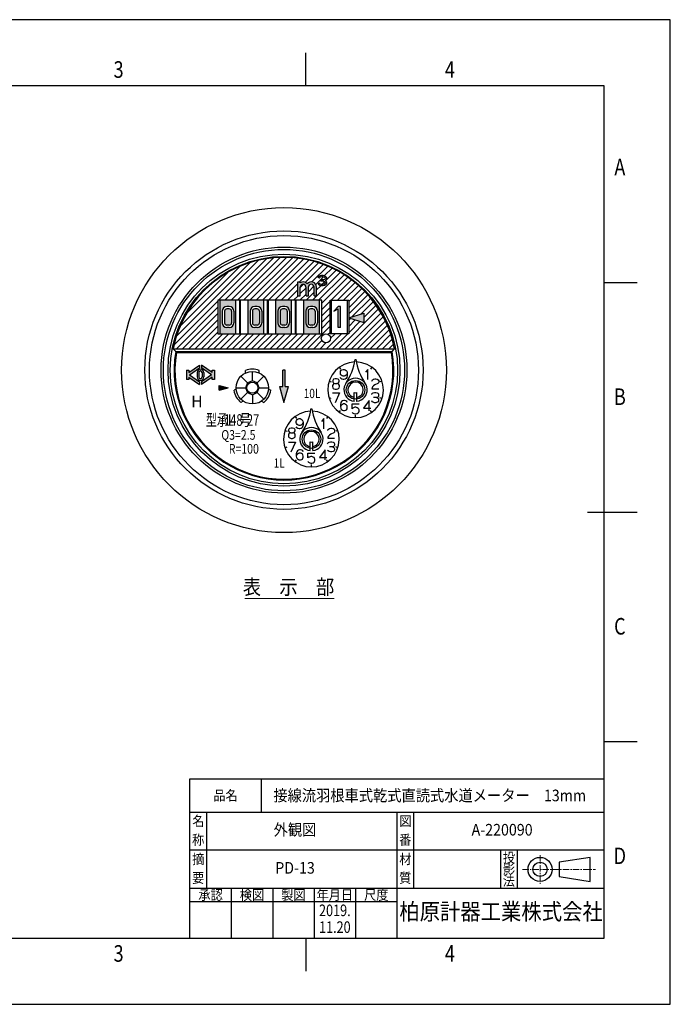
# Model space of a CAD drawing. Units: millimetres. Extents: x 5 to 425, y 0 to 297.
# Drawn here: x 229 to 425, y 0 to 297 of the extents above; entities that cross this region are included whole.
import ezdxf
from ezdxf.enums import TextEntityAlignment as Align

# ---------------------------------------------------------------- set-up
doc = ezdxf.new("R2010")
doc.units = ezdxf.units.MM
doc.header["$LTSCALE"] = 0.3
doc.linetypes.add('CENTER', pattern=[50.8, 31.75, -6.35, 6.35, -6.35])
doc.layers.add('実線', color=7, linetype='Continuous')
doc.layers.add('文字', color=2, linetype='Continuous', lineweight=15)
doc.layers.add('細線', color=6, linetype='Continuous', lineweight=9)
doc.layers.add('補助線', color=8, linetype='Continuous', plot=False)
doc.styles.add('BIGFONT', font='txt.shx', dxfattribs={"bigfont": 'bigfont'})
doc.styles.get("Standard").update_dxf_attribs({"font": 'romans.shx', "width": 0.8, "height": 2.5, "bigfont": 'bigfont.shx'})

msp = doc.modelspace()

# ---------------------------------------------------------------- hatches: boundary and pattern name
at = {"layer": '細線'}
h = msp.add_hatch(dxfattribs=at)
h.set_pattern_fill('ANSI31', color=256, scale=0.42, style=0)
h.set_pattern_definition([(45, (-134.1095, -118.0091), (-0.942927, 0.942927), [])])
edge = h.paths.add_edge_path(flags=16)
edge.add_arc((321.07, 200.89), 1.4, 0, 360)
edge = h.paths.add_edge_path()
edge.add_line((275, 197.74), (341.8, 197.74))
edge.add_arc((308.4, 191.3), 34.01, 10.9147, 169.0853)
h.paths.add_polyline_path([(322.33, 202.29), (322.33, 212.37), (327.93, 212.37), (327.93, 202.29)], flags=16)
h.paths.add_polyline_path([(288.45, 202.29), (319.81, 202.29), (319.81, 212.37), (288.45, 212.37)], flags=16)
h.paths.add_polyline_path([(327.93, 207.05), (332.55, 205.65), (332.55, 208.45)], flags=16)
edge = h.paths.add_edge_path(flags=16)
edge.add_line((317.5, 213.7), (318.2, 213.7))
edge.add_line((318.2, 213.7), (318.2, 216.33))
edge.add_arc((316.62, 216.33), 1.57, 0, 141.0576)
edge.add_arc((314.17, 216.33), 1.57, 38.9424, 123.749)
edge.add_line((313.3, 217.64), (313.3, 217.9))
edge.add_line((313.3, 217.9), (312.6, 217.9))
edge.add_line((312.6, 217.9), (312.6, 213.7))
edge.add_line((312.6, 213.7), (313.3, 213.7))
edge.add_line((313.3, 213.7), (313.3, 216.33))
edge.add_arc((314.17, 216.33), 0.875, 0, 180, ccw=False)
edge.add_line((315.05, 216.33), (315.05, 213.7))
edge.add_line((315.05, 213.7), (315.75, 213.7))
edge.add_line((315.75, 213.7), (315.75, 216.33))
edge.add_arc((316.62, 216.33), 0.875, 0, 180, ccw=False)
edge.add_line((317.5, 216.33), (317.5, 213.7))
h.paths.add_polyline_path([(319.11, 219.04), (318.73, 219.22), (318.83, 219.44), (319.05, 219.67), (319.28, 219.79), (319.71, 219.93), (320.22, 219.93), (320.65, 219.79), (320.88, 219.67), (321.1, 219.44), (321.23, 219.18), (321.23, 218.81), (321.11, 218.52), (320.91, 218.3), (321.1, 218.1), (321.23, 217.84), (321.23, 217.43), (321.1, 217.17), (320.88, 216.94), (320.65, 216.82), (320.21, 216.71), (319.72, 216.71), (319.27, 216.82), (318.96, 217.04), (318.76, 217.24), (319.07, 217.53), (319.23, 217.36), (319.45, 217.21), (319.77, 217.13), (320.16, 217.13), (320.5, 217.21), (320.62, 217.28), (320.75, 217.41), (320.81, 217.53), (320.81, 217.74), (320.75, 217.86), (320.62, 217.99), (320.34, 218.14), (319.48, 218.14), (319.48, 218.56), (320.37, 218.56), (320.64, 218.63), (320.75, 218.75), (320.81, 218.89), (320.81, 219.08), (320.75, 219.2), (320.62, 219.33), (320.49, 219.4), (320.16, 219.51), (319.78, 219.51), (319.44, 219.4), (319.31, 219.33), (319.18, 219.2)], flags=16)
h = msp.add_hatch(color=256, dxfattribs=at)
h.paths.add_polyline_path([(317.5, 216.33), (317.5, 213.7), (318.2, 213.7), (318.2, 216.33, 0.707107), (315.4, 217.32, 0.387907), (313.3, 217.64), (313.3, 217.9), (312.6, 217.9), (312.6, 213.7), (313.3, 213.7), (313.3, 216.33, -1), (315.05, 216.33), (315.05, 213.7), (315.75, 213.7), (315.75, 216.33, -1)])
h.paths.add_polyline_path([(320.22, 219.93), (319.71, 219.93), (319.28, 219.79), (319.05, 219.67), (318.83, 219.44), (318.73, 219.22), (319.11, 219.04), (319.18, 219.2), (319.31, 219.33), (319.44, 219.4), (319.78, 219.51), (320.16, 219.51), (320.49, 219.4), (320.62, 219.33), (320.75, 219.2), (320.81, 219.08), (320.81, 218.89), (320.75, 218.75), (320.64, 218.63), (320.37, 218.56), (319.48, 218.56), (319.48, 218.14), (320.34, 218.14), (320.62, 217.99), (320.75, 217.86), (320.81, 217.74), (320.81, 217.53), (320.75, 217.41), (320.62, 217.28), (320.5, 217.21), (320.16, 217.13), (319.77, 217.13), (319.45, 217.21), (319.23, 217.36), (319.07, 217.53), (318.76, 217.24), (318.96, 217.04), (319.27, 216.82), (319.72, 216.71), (320.21, 216.71), (320.65, 216.82), (320.88, 216.94), (321.1, 217.17), (321.23, 217.43), (321.23, 217.84), (321.1, 218.1), (320.91, 218.3), (321.11, 218.52), (321.23, 218.81), (321.23, 219.18), (321.1, 219.44), (320.88, 219.67), (320.65, 219.79)])
h = msp.add_hatch(color=256, dxfattribs=at)
h.paths.add_polyline_path([(293.91, 212.37), (289.15, 212.37), (289.15, 202.29), (293.91, 202.29)])
h.paths.add_polyline_path([(293.28, 209.08), (293.28, 205.58, -0.414214), (291.88, 204.18), (291.18, 204.18, -0.414214), (289.78, 205.58), (289.78, 209.08, -0.414214), (291.18, 210.48), (291.88, 210.48, -0.414214)], flags=16)
h.paths.add_polyline_path([(291.88, 209.78, -0.414214), (292.58, 209.08), (292.58, 205.58, -0.414214), (291.88, 204.88), (291.18, 204.88, -0.414214), (290.48, 205.58), (290.48, 209.08, -0.414214), (291.18, 209.78)], flags=0)
h = msp.add_hatch(color=256, dxfattribs=at)
h.paths.add_polyline_path([(302.31, 212.37), (297.55, 212.37), (297.55, 202.29), (302.31, 202.29)])
h.paths.add_polyline_path([(301.68, 209.08), (301.68, 205.58, -0.414214), (300.28, 204.18), (299.58, 204.18, -0.414214), (298.18, 205.58), (298.18, 209.08, -0.414214), (299.58, 210.48), (300.28, 210.48, -0.414214)], flags=16)
h.paths.add_polyline_path([(300.98, 209.08), (300.98, 205.58, -0.414214), (300.28, 204.88), (299.58, 204.88, -0.414214), (298.88, 205.58), (298.88, 209.08, -0.414214), (299.58, 209.78), (300.28, 209.78, -0.414214)], flags=0)
h = msp.add_hatch(color=256, dxfattribs=at)
h.paths.add_polyline_path([(308.4, 212.37), (305.95, 212.37), (305.95, 202.29), (308.4, 202.29), (308.4, 204.18), (307.98, 204.18, -0.414214), (306.58, 205.58), (306.58, 209.08, -0.414214), (307.98, 210.48), (308.4, 210.48)])
h.paths.add_polyline_path([(310.71, 212.37), (308.4, 212.37), (308.4, 210.48), (308.68, 210.48, -0.414214), (310.08, 209.08), (310.08, 205.58, -0.414214), (308.68, 204.18), (308.4, 204.18), (308.4, 202.29), (310.71, 202.29)])
h.paths.add_polyline_path([(308.4, 209.78), (307.98, 209.78, 0.414214), (307.28, 209.08), (307.28, 205.58, 0.414214), (307.98, 204.88), (308.4, 204.88)], flags=17)
h.paths.add_polyline_path([(309.38, 209.08, 0.414214), (308.68, 209.78), (308.4, 209.78), (308.4, 204.88), (308.68, 204.88, 0.414214), (309.38, 205.58)], flags=17)
h = msp.add_hatch(color=256, dxfattribs=at)
h.paths.add_polyline_path([(319.11, 212.37), (314.35, 212.37), (314.35, 202.29), (319.11, 202.29)])
h.paths.add_polyline_path([(316.38, 210.48), (317.08, 210.48, -0.414214), (318.48, 209.08), (318.48, 205.58, -0.414214), (317.08, 204.18), (316.38, 204.18, -0.414214), (314.98, 205.58), (314.98, 209.08, -0.414214)], flags=16)
h.paths.add_polyline_path([(316.38, 209.78), (317.08, 209.78, -0.414214), (317.78, 209.08), (317.78, 205.58, -0.414214), (317.08, 204.88), (316.38, 204.88, -0.414214), (315.68, 205.58), (315.68, 209.08, -0.414214)], flags=0)
for color, points in [(256, [(324.78, 204.18), (325.48, 204.18), (325.48, 210.48), (324.78, 210.48), (323.4, 209.12), (324.78, 209.78)]), (256, [(332.55, 208.45), (327.93, 207.05), (332.55, 205.65)]), (7, [(308.05, 186.4), (307, 186.4), (308.4, 181.5), (309.8, 186.4), (308.75, 186.4), (308.75, 191.3), (308.05, 191.3)]), (7, [(288.8, 186.68), (288.8, 185.28), (291.6, 185.98)])]:
    msp.add_hatch(color=color, dxfattribs=at).paths.add_polyline_path(points)
h = msp.add_hatch(color=7, dxfattribs=at)
h.paths.add_polyline_path([(282.86, 192.02), (282.86, 192.84), (279.67, 190.6), (279.67, 191.33), (279, 191.33), (279, 188.47), (279.67, 188.47), (279.67, 189.2), (282.86, 186.96), (282.86, 187.78), (279.84, 189.9)])
h.paths.add_polyline_path([(283.53, 192.84), (283.53, 192.02), (286.56, 189.9), (283.53, 187.78), (283.53, 186.96), (286.73, 189.2), (286.73, 188.47), (287.4, 188.47), (287.4, 191.33), (286.73, 191.33), (286.73, 190.6)])
h.paths.add_polyline_path([(284.21, 190.57, 1), (282.19, 190.57), (282.19, 189.23, 1), (284.21, 189.23)])
h.paths.add_polyline_path([(283.7, 189.23, -1), (282.69, 189.23), (282.69, 190.57, -1), (283.7, 190.57)], flags=16)

# ---------------------------------------------------------------- linework, layer by layer
for p, q in [((315, 277), (315, 287)), ((405, 277), (25, 277)), ((405, 20), (405, 277)), ((405, 217.75), (415, 217.75)), ((400, 148.5), (415, 148.5)), ((405, 79.25), (415, 79.25)), ((280, 20), (280, 68)), ((280, 68), (405, 68)), ((301.5, 68), (301.5, 58)), ((280, 58), (405, 58)), ((285, 58), (285, 46.5)), ((342.5, 58), (342.5, 20)), ((347.5, 58), (347.5, 46.5)), ((405, 46.5), (280, 46.5)), ((285, 46.5), (285, 35)), ((347.5, 46.5), (347.5, 35)), ((373.75, 46.5), (373.75, 35)), ((378.75, 46.5), (378.75, 35)), ((400.83, 44.32), (391.44, 42.86)), ((391.44, 42.86), (391.44, 38.54)), ((400.83, 37.09), (400.83, 44.32)), ((391.44, 38.54), (400.83, 37.09)), ((280, 35), (405, 35)), ((292.5, 35), (292.5, 20)), ((305, 35), (305, 20)), ((317.5, 35), (317.5, 20)), ((330, 35), (330, 20)), ((280, 31), (342.5, 31)), ((25, 20), (405, 20)), ((315, 20), (315, 10))]:
    msp.add_line(p, q)
at = {"linetype": 'CENTER', "lineweight": 15, "ltscale": 0.2}
for p, q in [((385.68, 45.02), (385.68, 36.39)), ((380.37, 40.71), (402.37, 40.71))]:
    msp.add_line(p, q, dxfattribs=at)
for radius in [3.62, 2.15]:
    msp.add_circle((385.68, 40.71), radius)
at = {"layer": '実線'}
for p, q in [((319.05, 219.67), (319.28, 219.79)), ((319.28, 219.79), (319.71, 219.93)), ((319.71, 219.93), (320.22, 219.93)), ((320.22, 219.93), (320.65, 219.79)), ((320.65, 219.79), (320.88, 219.67)), ((312.6, 213.7), (312.6, 217.9)), ((312.6, 217.9), (313.3, 217.9)), ((313.3, 217.64), (313.3, 217.9)), ((318.73, 219.22), (318.83, 219.44)), ((319.11, 219.04), (318.73, 219.22)), ((319.07, 217.53), (318.76, 217.24)), ((318.96, 217.04), (318.76, 217.24)), ((318.83, 219.44), (319.05, 219.67)), ((319.27, 216.82), (318.96, 217.04)), ((319.23, 217.36), (319.07, 217.53)), ((319.11, 219.04), (319.18, 219.2)), ((319.18, 219.2), (319.31, 219.33)), ((319.45, 217.21), (319.23, 217.36)), ((319.72, 216.71), (319.27, 216.82)), ((319.31, 219.33), (319.44, 219.4)), ((319.44, 219.4), (319.78, 219.51)), ((319.77, 217.13), (319.45, 217.21)), ((320.37, 218.56), (319.48, 218.56)), ((319.48, 218.14), (319.48, 218.56)), ((320.34, 218.14), (319.48, 218.14)), ((320.16, 217.13), (319.77, 217.13)), ((319.78, 219.51), (320.16, 219.51)), ((320.16, 219.51), (320.49, 219.4)), ((320.5, 217.21), (320.16, 217.13)), ((320.65, 216.82), (320.21, 216.71)), ((320.34, 218.14), (320.62, 217.99)), ((320.64, 218.63), (320.37, 218.56)), ((320.49, 219.4), (320.62, 219.33)), ((320.62, 217.28), (320.5, 217.21)), ((320.62, 219.33), (320.75, 219.2)), ((320.62, 217.99), (320.75, 217.86)), ((320.75, 217.41), (320.62, 217.28)), ((320.75, 218.75), (320.64, 218.63)), ((320.88, 216.94), (320.65, 216.82)), ((320.75, 219.2), (320.81, 219.08)), ((320.81, 218.89), (320.75, 218.75)), ((320.75, 217.86), (320.81, 217.74)), ((320.81, 217.53), (320.75, 217.41)), ((320.81, 219.08), (320.81, 218.89)), ((320.81, 217.74), (320.81, 217.53)), ((320.88, 219.67), (321.1, 219.44)), ((321.1, 217.17), (320.88, 216.94)), ((321.11, 218.52), (320.91, 218.3)), ((320.91, 218.3), (321.1, 218.1)), ((321.1, 219.44), (321.23, 219.18)), ((321.1, 218.1), (321.23, 217.84)), ((321.23, 217.43), (321.1, 217.17)), ((321.23, 218.81), (321.11, 218.52)), ((321.23, 219.18), (321.23, 218.81)), ((321.23, 217.84), (321.23, 217.43)), ((313.3, 213.7), (313.3, 216.33)), ((315.05, 213.7), (315.05, 216.33)), ((315.75, 213.7), (315.75, 216.33)), ((317.5, 213.7), (317.5, 216.33)), ((318.2, 213.7), (318.2, 216.33)), ((320.21, 216.71), (319.72, 216.71)), ((319.81, 212.37), (288.45, 212.37)), ((288.45, 212.37), (288.45, 202.29)), ((289.15, 202.29), (289.15, 212.37)), ((293.91, 202.29), (293.91, 212.37)), ((295.03, 202.29), (295.03, 212.37)), ((295.31, 202.29), (295.31, 212.37)), ((297.55, 202.29), (297.55, 212.37)), ((302.31, 202.29), (302.31, 212.37)), ((303.43, 202.29), (303.43, 212.37)), ((303.71, 202.29), (303.71, 212.37)), ((305.95, 202.29), (305.95, 212.37)), ((310.71, 202.29), (310.71, 212.37)), ((311.83, 202.29), (311.83, 212.37)), ((312.11, 202.29), (312.11, 212.37)), ((312.6, 213.7), (313.3, 213.7)), ((314.35, 202.29), (314.35, 212.37)), ((315.05, 213.7), (315.75, 213.7)), ((317.5, 213.7), (318.2, 213.7)), ((319.11, 202.29), (319.11, 212.37)), ((319.81, 202.29), (319.81, 212.37)), ((322.33, 212.37), (327.93, 212.37)), ((322.33, 202.29), (322.33, 212.37)), ((322.75, 202.29), (322.75, 212.37)), ((327.51, 212.37), (327.51, 202.29)), ((327.93, 212.37), (327.93, 202.29)), ((289.78, 209.08), (289.78, 205.58)), ((290.48, 209.08), (290.48, 205.58)), ((291.88, 210.48), (291.18, 210.48)), ((291.88, 209.78), (291.18, 209.78)), ((292.58, 209.08), (292.58, 205.58)), ((293.28, 209.08), (293.28, 205.58)), ((298.18, 209.08), (298.18, 205.58)), ((298.88, 209.08), (298.88, 205.58)), ((300.28, 210.48), (299.58, 210.48)), ((300.28, 209.78), (299.58, 209.78)), ((300.98, 209.08), (300.98, 205.58)), ((301.68, 209.08), (301.68, 205.58)), ((306.58, 209.08), (306.58, 205.58)), ((307.28, 209.08), (307.28, 205.58)), ((308.68, 210.48), (307.98, 210.48)), ((308.68, 209.78), (307.98, 209.78)), ((309.38, 209.08), (309.38, 205.58)), ((310.08, 209.08), (310.08, 205.58)), ((314.98, 209.08), (314.98, 205.58)), ((315.68, 209.08), (315.68, 205.58)), ((317.08, 210.48), (316.38, 210.48)), ((317.08, 209.78), (316.38, 209.78)), ((317.78, 209.08), (317.78, 205.58)), ((318.48, 209.08), (318.48, 205.58)), ((324.78, 210.48), (323.4, 209.12)), ((323.4, 209.12), (324.78, 209.78)), ((325.48, 210.48), (324.78, 210.48)), ((324.78, 204.18), (324.78, 209.78)), ((325.48, 204.18), (325.48, 210.48)), ((327.93, 207.05), (332.55, 208.45)), ((332.55, 208.45), (332.55, 205.65)), ((327.93, 207.05), (332.55, 205.65)), ((288.45, 202.29), (319.81, 202.29)), ((291.88, 204.88), (291.18, 204.88)), ((291.88, 204.18), (291.18, 204.18)), ((300.28, 204.88), (299.58, 204.88)), ((300.28, 204.18), (299.58, 204.18)), ((308.68, 204.88), (307.98, 204.88)), ((308.68, 204.18), (307.98, 204.18)), ((317.08, 204.88), (316.38, 204.88)), ((317.08, 204.18), (316.38, 204.18)), ((327.93, 202.29), (322.33, 202.29)), ((325.48, 204.18), (324.78, 204.18)), ((275.72, 196.87), (275, 197.74)), ((275, 197.74), (341.8, 197.74)), ((275.72, 196.87), (341.07, 196.87)), ((275.93, 196.62), (275.72, 196.87)), ((275.93, 196.62), (340.87, 196.62)), ((340.87, 196.62), (341.07, 196.87)), ((341.07, 196.87), (341.8, 197.74)), ((329.86, 194.46), (330.14, 194.46)), ((279, 191.33), (279.67, 191.33)), ((279, 191.33), (279, 188.47)), ((279.67, 190.6), (282.86, 192.84)), ((279.67, 191.33), (279.67, 190.6)), ((279.84, 189.9), (282.86, 192.02)), ((282.19, 190.57), (282.19, 189.23)), ((282.69, 190.57), (282.69, 189.23)), ((282.86, 192.84), (282.86, 192.02)), ((283.53, 192.84), (283.53, 192.02)), ((286.73, 190.6), (283.53, 192.84)), ((286.56, 189.9), (283.53, 192.02)), ((283.7, 190.57), (283.7, 189.23)), ((284.21, 190.57), (284.21, 189.23)), ((286.73, 190.6), (286.73, 191.33)), ((286.73, 191.33), (287.4, 191.33)), ((287.4, 191.33), (287.4, 188.47)), ((296.76, 190.41), (296.76, 191.17)), ((298.86, 188.08), (298.86, 190.88)), ((300.96, 190.41), (300.96, 191.17)), ((308.05, 186.4), (308.05, 191.3)), ((308.75, 191.3), (308.05, 191.3)), ((308.75, 186.4), (308.75, 191.3)), ((325.06, 192.15), (325.47, 191.59)), ((325.41, 190.66), (325.5, 190.97)), ((325.41, 190.32), (325.41, 190.66)), ((325.5, 190.01), (325.41, 190.32)), ((325.5, 190.97), (325.68, 191.28)), ((325.68, 191.28), (325.86, 191.38)), ((325.86, 191.38), (326.24, 191.52)), ((326.24, 191.52), (326.6, 191.52)), ((326.6, 191.52), (326.89, 191.38)), ((326.89, 191.38), (327.16, 191.18)), ((327.16, 191.18), (327.34, 190.97)), ((327.34, 190.97), (327.42, 190.77)), ((327.51, 190.32), (327.34, 190.01)), ((327.42, 190.77), (327.51, 190.32)), ((327.51, 190.32), (327.51, 189.71)), ((333.69, 191.53), (332.98, 190.68)), ((333.69, 188.45), (333.69, 191.53)), ((334.93, 192.15), (334.52, 191.59)), ((279.67, 188.47), (279, 188.47)), ((279.67, 189.2), (279.67, 188.47)), ((279.67, 189.2), (282.86, 186.96)), ((279.84, 189.9), (282.86, 187.78)), ((282.86, 187.78), (282.86, 186.96)), ((286.56, 189.9), (283.53, 187.78)), ((286.73, 189.2), (283.53, 186.96)), ((283.53, 187.78), (283.53, 186.96)), ((286.73, 188.47), (286.73, 189.2)), ((287.4, 188.47), (286.73, 188.47)), ((297.38, 187.47), (295.4, 189.45)), ((297.38, 187.47), (296.76, 185.98)), ((298.86, 188.08), (297.38, 187.47)), ((300.35, 187.47), (298.86, 188.08)), ((300.35, 187.47), (302.33, 189.45)), ((300.96, 185.98), (300.35, 187.47)), ((322.01, 187.95), (322.67, 187.74)), ((323.2, 188.32), (323.11, 188.12)), ((323.11, 188.12), (323.11, 187.81)), ((323.11, 187.81), (323.2, 187.61)), ((323.38, 188.53), (323.2, 188.32)), ((323.2, 187.61), (323.38, 187.37)), ((323.47, 187.16), (323.2, 186.96)), ((323.85, 188.67), (323.38, 188.53)), ((323.38, 187.37), (323.76, 187.26)), ((323.76, 187.26), (323.47, 187.16)), ((323.76, 187.26), (324.38, 187.26)), ((324.3, 188.67), (323.85, 188.67)), ((324.77, 188.53), (324.3, 188.67)), ((324.38, 187.26), (324.77, 187.37)), ((324.68, 187.16), (324.38, 187.26)), ((324.95, 186.96), (324.68, 187.16)), ((324.95, 188.32), (324.77, 188.53)), ((324.77, 187.37), (325.04, 187.81)), ((325.04, 188.12), (324.95, 188.32)), ((325.04, 187.81), (325.04, 188.12)), ((325.59, 188.75), (325.41, 189.06)), ((325.68, 189.81), (325.5, 190.01)), ((325.86, 188.54), (325.59, 188.75)), ((325.98, 189.6), (325.68, 189.81)), ((326.24, 188.44), (325.86, 188.54)), ((326.24, 189.5), (325.98, 189.6)), ((326.6, 189.5), (326.24, 189.5)), ((326.51, 188.44), (326.24, 188.44)), ((326.89, 188.54), (326.51, 188.44)), ((326.89, 189.6), (326.6, 189.5)), ((327.16, 189.81), (326.89, 189.6)), ((327.16, 188.75), (326.89, 188.54)), ((327.34, 190.01), (327.16, 189.81)), ((327.34, 189.06), (327.16, 188.75)), ((327.51, 189.71), (327.34, 189.06)), ((334.89, 187.94), (334.98, 188.15)), ((334.98, 188.15), (335.16, 188.35)), ((335.16, 188.35), (335.46, 188.56)), ((335.46, 188.56), (335.81, 188.69)), ((335.81, 188.69), (336.17, 188.69)), ((336.73, 187.29), (335.81, 186.88)), ((336.17, 188.69), (336.55, 188.56)), ((336.55, 188.56), (336.82, 188.35)), ((336.9, 187.5), (336.73, 187.29)), ((336.82, 188.35), (336.99, 188.04)), ((336.99, 187.74), (336.9, 187.5)), ((336.99, 188.04), (336.99, 187.74)), ((337.98, 187.95), (337.32, 187.74)), ((288.8, 185.28), (288.8, 186.68)), ((288.8, 186.68), (291.6, 185.98)), ((288.8, 185.28), (291.6, 185.98)), ((293.98, 185.59), (293.32, 185.2)), ((293.96, 185.98), (296.76, 185.98)), ((297.38, 184.5), (295.4, 182.52)), ((296.76, 185.98), (297.38, 184.5)), ((297.38, 184.5), (298.86, 183.88)), ((298.86, 183.88), (300.35, 184.5)), ((300.35, 184.5), (300.96, 185.98)), ((300.35, 184.5), (302.33, 182.52)), ((300.96, 185.98), (303.76, 185.98)), ((303.75, 185.59), (304.41, 185.2)), ((307, 186.4), (308.05, 186.4)), ((307, 186.4), (308.4, 181.5)), ((308.4, 181.5), (309.8, 186.4)), ((308.75, 186.4), (309.8, 186.4)), ((323.2, 186.96), (323.02, 186.65)), ((323.02, 186.65), (323.02, 186.31)), ((323.02, 186.31), (323.11, 186)), ((323.04, 184.48), (325.14, 184.48)), ((323.11, 186), (323.29, 185.79)), ((323.29, 185.79), (323.47, 185.69)), ((323.47, 185.69), (323.85, 185.59)), ((325.14, 184.48), (323.81, 181.4)), ((323.85, 185.59), (324.3, 185.59)), ((324.3, 185.59), (324.68, 185.69)), ((324.68, 185.69), (324.86, 185.79)), ((324.86, 185.79), (325.04, 186)), ((325.12, 186.65), (324.95, 186.96)), ((325.04, 186), (325.12, 186.31)), ((325.12, 186.31), (325.12, 186.65)), ((329.58, 181.88), (329.58, 184.55)), ((330.42, 181.88), (330.42, 184.55)), ((334.98, 185.92), (334.89, 185.61)), ((334.89, 185.61), (336.99, 185.61)), ((334.96, 184.11), (335.14, 184.31)), ((335.16, 186.23), (334.98, 185.92)), ((335.14, 184.31), (335.32, 184.42)), ((335.46, 186.57), (335.16, 186.23)), ((335.32, 184.42), (335.7, 184.55)), ((335.81, 186.88), (335.46, 186.57)), ((335.7, 184.55), (336.15, 184.55)), ((336.15, 184.55), (336.53, 184.42)), ((336.53, 184.42), (336.71, 184.31)), ((336.71, 184.31), (336.89, 184.11)), ((296.08, 181.95), (295.42, 181.57)), ((298.86, 183.88), (298.86, 181.08)), ((301.65, 181.95), (302.31, 181.57)), ((322.01, 182.76), (322.67, 182.98)), ((325.6, 181.52), (325.42, 180.87)), ((325.78, 181.83), (325.6, 181.52)), ((326.07, 182.03), (325.78, 181.83)), ((326.43, 182.17), (326.07, 182.03)), ((326.69, 182.17), (326.43, 182.17)), ((327.08, 182.03), (326.69, 182.17)), ((327.34, 181.83), (327.08, 182.03)), ((327.52, 181.52), (327.34, 181.83)), ((334.15, 182.14), (332.4, 179.78)), ((334.15, 179.06), (334.15, 182.14)), ((334.87, 183.9), (334.96, 184.11)), ((335.05, 181.78), (334.87, 181.99)), ((335.32, 181.58), (335.05, 181.78)), ((335.7, 181.47), (335.32, 181.58)), ((336.35, 183.05), (335.44, 183.05)), ((336.15, 181.47), (335.7, 181.47)), ((336.53, 181.58), (336.15, 181.47)), ((336.71, 183.15), (336.35, 183.05)), ((336.35, 183.05), (336.71, 182.84)), ((336.71, 181.68), (336.53, 181.58)), ((336.89, 183.36), (336.71, 183.15)), ((336.71, 182.84), (336.89, 182.64)), ((336.89, 181.88), (336.71, 181.68)), ((336.89, 184.11), (336.97, 183.9)), ((336.97, 183.6), (336.89, 183.36)), ((336.89, 182.64), (336.97, 182.43)), ((336.97, 182.09), (336.89, 181.88)), ((336.97, 183.9), (336.97, 183.6)), ((336.97, 182.43), (336.97, 182.09)), ((337.98, 182.76), (337.32, 182.98)), ((316.55, 179.59), (316.83, 179.59)), ((325.06, 178.56), (325.47, 179.13)), ((325.42, 180.87), (325.42, 180.25)), ((325.6, 180.56), (325.42, 180.25)), ((325.42, 180.25), (325.51, 179.81)), ((325.51, 179.81), (325.6, 179.6)), ((325.78, 180.77), (325.6, 180.56)), ((325.6, 179.6), (325.78, 179.4)), ((326.07, 180.97), (325.78, 180.77)), ((325.78, 179.4), (326.07, 179.19)), ((326.34, 181.11), (326.07, 180.97)), ((326.07, 179.19), (326.34, 179.09)), ((326.69, 181.11), (326.34, 181.11)), ((326.34, 179.09), (326.69, 179.09)), ((326.99, 180.97), (326.69, 181.11)), ((326.69, 179.09), (327.08, 179.19)), ((327.26, 180.77), (326.99, 180.97)), ((327.08, 179.19), (327.26, 179.29)), ((327.43, 180.56), (327.26, 180.77)), ((327.26, 179.29), (327.43, 179.6)), ((327.52, 180.25), (327.43, 180.56)), ((327.43, 179.6), (327.52, 179.91)), ((327.52, 179.91), (327.52, 180.25)), ((328.95, 179.65), (328.95, 181.16)), ((328.95, 181.16), (331.05, 181.16)), ((329.21, 179.86), (328.95, 179.65)), ((328.95, 178.59), (329.12, 178.38)), ((329.12, 178.38), (329.51, 178.18)), ((329.39, 179.96), (329.21, 179.86)), ((329.77, 180.1), (329.39, 179.96)), ((330.13, 180.1), (329.77, 180.1)), ((330.51, 179.96), (330.13, 180.1)), ((330.78, 179.75), (330.51, 179.96)), ((330.51, 178.18), (330.78, 178.38)), ((330.96, 179.55), (330.78, 179.75)), ((330.78, 178.38), (330.96, 178.59)), ((331.05, 179.34), (330.96, 179.55)), ((330.96, 178.59), (331.05, 178.9)), ((331.05, 178.9), (331.05, 179.34)), ((332.4, 179.78), (334.59, 179.78)), ((334.93, 178.56), (334.52, 179.13)), ((311.75, 177.29), (312.16, 176.72)), ((312.11, 175.8), (312.2, 176.11)), ((312.11, 175.46), (312.11, 175.8)), ((312.2, 175.15), (312.11, 175.46)), ((312.2, 176.11), (312.37, 176.42)), ((312.37, 176.42), (312.55, 176.52)), ((312.55, 176.52), (312.94, 176.66)), ((312.94, 176.66), (313.29, 176.66)), ((313.29, 176.66), (313.59, 176.52)), ((313.59, 176.52), (313.85, 176.31)), ((313.85, 176.31), (314.03, 176.11)), ((314.03, 176.11), (314.12, 175.9)), ((314.21, 175.46), (314.03, 175.15)), ((314.12, 175.9), (314.21, 175.46)), ((314.21, 175.46), (314.21, 174.84)), ((320.39, 176.67), (319.68, 175.81)), ((320.39, 173.59), (320.39, 176.67)), ((321.63, 177.29), (321.22, 176.72)), ((329.51, 178.18), (329.77, 178.08)), ((329.77, 178.08), (330.13, 178.08)), ((330, 176.96), (330, 177.66)), ((330.13, 178.08), (330.51, 178.18)), ((308.7, 173.09), (309.37, 172.87)), ((309.9, 173.46), (309.81, 173.25)), ((309.81, 173.25), (309.81, 172.95)), ((309.81, 172.95), (309.9, 172.74)), ((310.07, 173.67), (309.9, 173.46)), ((309.9, 172.74), (310.07, 172.5)), ((310.16, 172.3), (309.9, 172.09)), ((310.55, 173.8), (310.07, 173.67)), ((310.07, 172.5), (310.46, 172.4)), ((310.46, 172.4), (310.16, 172.3)), ((310.46, 172.4), (311.08, 172.4)), ((310.99, 173.8), (310.55, 173.8)), ((311.46, 173.67), (310.99, 173.8)), ((311.08, 172.4), (311.46, 172.5)), ((311.37, 172.3), (311.08, 172.4)), ((311.64, 172.09), (311.37, 172.3)), ((311.64, 173.46), (311.46, 173.67)), ((311.46, 172.5), (311.73, 172.95)), ((311.73, 173.25), (311.64, 173.46)), ((311.73, 172.95), (311.73, 173.25)), ((312.28, 173.88), (312.11, 174.19)), ((312.37, 174.94), (312.2, 175.15)), ((312.55, 173.68), (312.28, 173.88)), ((312.67, 174.74), (312.37, 174.94)), ((312.94, 173.58), (312.55, 173.68)), ((312.94, 174.64), (312.67, 174.74)), ((313.29, 174.64), (312.94, 174.64)), ((313.2, 173.58), (312.94, 173.58)), ((313.59, 173.68), (313.2, 173.58)), ((313.59, 174.74), (313.29, 174.64)), ((313.85, 174.94), (313.59, 174.74)), ((313.85, 173.88), (313.59, 173.68)), ((314.03, 175.15), (313.85, 174.94)), ((314.03, 174.19), (313.85, 173.88)), ((314.21, 174.84), (314.03, 174.19)), ((321.59, 173.08), (321.68, 173.28)), ((321.68, 173.28), (321.85, 173.49)), ((321.85, 173.49), (322.15, 173.69)), ((322.15, 173.69), (322.5, 173.83)), ((322.5, 173.83), (322.86, 173.83)), ((323.42, 172.43), (322.5, 172.02)), ((322.86, 173.83), (323.24, 173.69)), ((323.24, 173.69), (323.51, 173.49)), ((323.6, 172.63), (323.42, 172.43)), ((323.51, 173.49), (323.69, 173.18)), ((323.69, 172.87), (323.6, 172.63)), ((323.69, 173.18), (323.69, 172.87)), ((324.68, 173.09), (324.01, 172.87)), ((309.9, 172.09), (309.72, 171.78)), ((309.72, 171.78), (309.72, 171.44)), ((309.72, 171.44), (309.81, 171.13)), ((309.73, 169.61), (311.83, 169.61)), ((309.81, 171.13), (309.98, 170.93)), ((309.98, 170.93), (310.16, 170.83)), ((310.16, 170.83), (310.55, 170.72)), ((311.83, 169.61), (310.5, 166.53)), ((310.55, 170.72), (310.99, 170.72)), ((310.99, 170.72), (311.37, 170.83)), ((311.37, 170.83), (311.55, 170.93)), ((311.55, 170.93), (311.73, 171.13)), ((311.82, 171.78), (311.64, 172.09)), ((311.73, 171.13), (311.82, 171.44)), ((311.82, 171.44), (311.82, 171.78)), ((316.27, 167.02), (316.27, 169.68)), ((317.11, 167.02), (317.11, 169.68)), ((321.68, 171.06), (321.59, 170.75)), ((321.59, 170.75), (323.69, 170.75)), ((321.66, 169.24), (321.83, 169.45)), ((321.85, 171.36), (321.68, 171.06)), ((321.83, 169.45), (322.01, 169.55)), ((322.15, 171.71), (321.85, 171.36)), ((322.01, 169.55), (322.4, 169.69)), ((322.5, 172.02), (322.15, 171.71)), ((322.4, 169.69), (322.84, 169.69)), ((322.84, 169.69), (323.22, 169.55)), ((323.22, 169.55), (323.4, 169.45)), ((323.4, 169.45), (323.58, 169.24)), ((308.7, 167.9), (309.37, 168.11)), ((312.29, 166.65), (312.12, 166)), ((312.47, 166.96), (312.29, 166.65)), ((312.77, 167.17), (312.47, 166.96)), ((313.12, 167.3), (312.77, 167.17)), ((313.39, 167.3), (313.12, 167.3)), ((313.77, 167.17), (313.39, 167.3)), ((314.04, 166.96), (313.77, 167.17)), ((314.22, 166.65), (314.04, 166.96)), ((320.84, 167.28), (319.1, 164.92)), ((320.84, 164.2), (320.84, 167.28)), ((321.57, 169.04), (321.66, 169.24)), ((321.75, 166.92), (321.57, 167.12)), ((322.01, 166.71), (321.75, 166.92)), ((322.4, 166.61), (322.01, 166.71)), ((323.05, 168.18), (322.13, 168.18)), ((322.84, 166.61), (322.4, 166.61)), ((323.22, 166.71), (322.84, 166.61)), ((323.4, 168.29), (323.05, 168.18)), ((323.05, 168.18), (323.4, 167.98)), ((323.4, 166.81), (323.22, 166.71)), ((323.58, 168.49), (323.4, 168.29)), ((323.4, 167.98), (323.58, 167.77)), ((323.58, 167.02), (323.4, 166.81)), ((323.58, 169.24), (323.67, 169.04)), ((323.67, 168.73), (323.58, 168.49)), ((323.58, 167.77), (323.67, 167.57)), ((323.67, 167.23), (323.58, 167.02)), ((323.67, 169.04), (323.67, 168.73)), ((323.67, 167.57), (323.67, 167.23)), ((324.68, 167.9), (324.01, 168.11)), ((311.75, 163.7), (312.16, 164.26)), ((312.12, 166), (312.12, 165.39)), ((312.29, 165.7), (312.12, 165.39)), ((312.12, 165.39), (312.2, 164.94)), ((312.2, 164.94), (312.29, 164.74)), ((312.47, 165.9), (312.29, 165.7)), ((312.29, 164.74), (312.47, 164.53)), ((312.77, 166.11), (312.47, 165.9)), ((312.47, 164.53), (312.77, 164.33)), ((313.03, 166.24), (312.77, 166.11)), ((312.77, 164.33), (313.03, 164.22)), ((313.39, 166.24), (313.03, 166.24)), ((313.03, 164.22), (313.39, 164.22)), ((313.68, 166.11), (313.39, 166.24)), ((313.39, 164.22), (313.77, 164.33)), ((313.95, 165.9), (313.68, 166.11)), ((313.77, 164.33), (313.95, 164.43)), ((314.13, 165.7), (313.95, 165.9)), ((313.95, 164.43), (314.13, 164.74)), ((314.22, 165.39), (314.13, 165.7)), ((314.13, 164.74), (314.22, 165.05)), ((314.22, 165.05), (314.22, 165.39)), ((315.64, 164.79), (315.64, 166.29)), ((315.64, 166.29), (317.74, 166.29)), ((315.91, 164.99), (315.64, 164.79)), ((315.64, 163.73), (315.82, 163.52)), ((315.82, 163.52), (316.2, 163.31)), ((316.08, 165.09), (315.91, 164.99)), ((316.47, 165.23), (316.08, 165.09)), ((316.82, 165.23), (316.47, 165.23)), ((317.21, 165.09), (316.82, 165.23)), ((317.47, 164.89), (317.21, 165.09)), ((317.21, 163.31), (317.47, 163.52)), ((317.65, 164.68), (317.47, 164.89)), ((317.47, 163.52), (317.65, 163.73)), ((317.74, 164.48), (317.65, 164.68)), ((317.65, 163.73), (317.74, 164.03)), ((317.74, 164.03), (317.74, 164.48)), ((319.1, 164.92), (321.29, 164.92)), ((321.63, 163.7), (321.22, 164.26)), ((316.2, 163.31), (316.47, 163.21)), ((316.47, 163.21), (316.82, 163.21)), ((316.69, 162.09), (316.69, 162.79)), ((316.82, 163.21), (317.21, 163.31))]:
    msp.add_line(p, q, dxfattribs=at)
for centre, radius in [((308.4, 191.3), 49), ((308.4, 191.3), 42), ((308.4, 191.3), 40.6), ((308.4, 191.3), 37.1), ((308.4, 191.3), 36.4), ((308.4, 191.3), 35), ((308.4, 191.3), 34.3), ((321.07, 200.89), 1.4), ((298.86, 185.98), 4.9), ((298.86, 185.98), 1.68), ((330, 185.36), 2.8), ((316.69, 170.49), 2.8)]:
    msp.add_circle(centre, radius, dxfattribs=at)
for centre, radius, start, end in [((308.4, 191.3), 34.01, 10.9147, 169.0853), ((314.17, 216.33), 1.57, 38.9424, 123.749), ((314.17, 216.33), 0.875, 0, 180), ((316.62, 216.33), 1.57, 0, 141.0576), ((316.62, 216.33), 0.875, 0, 180), ((291.18, 209.08), 1.4, 90, 180), ((291.18, 209.08), 0.7, 90, 180), ((291.88, 209.08), 1.4, 0, 90), ((291.88, 209.08), 0.7, 0, 90), ((299.58, 209.08), 1.4, 90, 180), ((299.58, 209.08), 0.7, 90, 180), ((300.28, 209.08), 1.4, 0, 90), ((300.28, 209.08), 0.7, 0, 90), ((307.98, 209.08), 1.4, 90, 180), ((307.98, 209.08), 0.7, 90, 180), ((308.68, 209.08), 1.4, 0, 90), ((308.68, 209.08), 0.7, 0, 90), ((316.38, 209.08), 1.4, 90, 180), ((316.38, 209.08), 0.7, 90, 180), ((317.08, 209.08), 1.4, 0, 90), ((317.08, 209.08), 0.7, 0, 90), ((291.18, 205.58), 1.4, 180, 270), ((291.18, 205.58), 0.7, 180, 270), ((291.88, 205.58), 1.4, 270, 0), ((291.88, 205.58), 0.7, 270, 0), ((299.58, 205.58), 1.4, 180, 270), ((299.58, 205.58), 0.7, 180, 270), ((300.28, 205.58), 1.4, 270, 0), ((300.28, 205.58), 0.7, 270, 0), ((307.98, 205.58), 1.4, 180, 270), ((307.98, 205.58), 0.7, 180, 270), ((308.68, 205.58), 1.4, 270, 0), ((308.68, 205.58), 0.7, 270, 0), ((316.38, 205.58), 1.4, 180, 270), ((316.38, 205.58), 0.7, 180, 270), ((317.08, 205.58), 1.4, 270, 0), ((317.08, 205.58), 0.7, 270, 0), ((308.4, 191.3), 33.15, 170.3316, 9.6684), ((308.4, 191.3), 32.9, 170.6943, 9.3057), ((330, 185.36), 8.4, 91.7733, 88.2267), ((312.55, 197.04), 17.5, 326.1859, 351.5006), ((347.44, 197.04), 17.5, 188.4994, 213.8141), ((283.2, 190.57), 1.01, 0, 180), ((283.2, 190.57), 0.504, 0, 180), ((298.86, 185.98), 5.6, 67.9757, 112.0243), ((283.2, 189.23), 1.01, 180, 0), ((283.2, 189.23), 0.504, 180, 0), ((330, 185.36), 3.5, 276.8921, 263.1079), ((330, 185.36), 2.32, 280.4214, 259.5786), ((298.86, 185.98), 5.6, 187.9757, 232.0243), ((298.86, 185.98), 5.6, 307.9757, 352.0243), ((330, 185.36), 0.91, 242.5136, 297.4864), ((316.69, 170.49), 8.4, 91.7733, 88.2267), ((299.24, 182.18), 17.5, 326.1859, 351.5006), ((334.14, 182.18), 17.5, 188.4994, 213.8141), ((316.69, 170.49), 3.5, 276.8921, 263.1079), ((316.69, 170.49), 2.32, 280.4214, 259.5786), ((316.69, 170.49), 0.91, 242.5136, 297.4864)]:
    msp.add_arc(centre, radius, start, end, dxfattribs=at)
at = {"layer": '文字'}
msp.add_line((296.59, 122.43), (323.56, 122.43), dxfattribs=at)
at = {"layer": '補助線'}
for p, q in [((425, 297), (5, 297)), ((425, 0), (425, 297)), ((5, 0), (425, 0))]:
    msp.add_line(p, q, dxfattribs=at)

# ---------------------------------------------------------------- texts
for s, height, width, p in [('3', 5, 0.8, (258.49, 281.97)), ('4', 5, 0.8, (358.49, 281.97)), ('A', 5, 0.8, (409.77, 252.53)), ('B', 5, 0.8, (409.77, 183.28)), ('C', 5, 0.8, (409.77, 114.03)), ('品名', 3, 0.9, (290.75, 63)), ('接線流羽根車式乾式直読式水道メーター\u300013mm', 3.5, 0.9, (352.39, 63)), ('名', 3, 0.9, (282.56, 55.29)), ('図', 3, 0.9, (345.06, 55.29)), ('外観図', 3.5, 0.9, (311.73, 52.66)), ('A-220090', 3.5, 0.9, (374.23, 52.66)), ('称', 3, 0.9, (282.5, 49.62)), ('番', 3, 0.9, (345, 49.62)), ('摘', 3, 0.9, (282.56, 43.79)), ('材', 3, 0.9, (345.06, 43.79)), ('投', 3, 0.9, (376.31, 44.23)), ('D', 5, 0.8, (409.77, 44.78)), ('PD-13', 3.5, 0.9, (311.73, 41.16)), ('影', 3, 0.9, (376.31, 40.83)), ('要', 3, 0.9, (282.5, 38.12)), ('質', 3, 0.9, (345, 38.12)), ('法', 3, 0.9, (376.25, 37.25)), ('承認', 3, 0.9, (286.25, 33)), ('検図', 3, 0.9, (298.75, 33)), ('製図', 3, 0.9, (311.25, 33)), ('年月日', 3, 0.9, (323.75, 33)), ('尺度', 3, 0.9, (336.25, 33)), ('2019.', 3.5, 0.8, (323.75, 28.34)), ('柏原計器工業株式会社', 5, 0.9, (373.91, 27.98)), ('11.20', 3.5, 0.8, (323.75, 23.28)), ('3', 5, 0.8, (258.49, 15.34)), ('4', 5, 0.8, (358.49, 15.34))]:
    msp.add_text(s, height=height, dxfattribs=dict(width=width)).set_placement(p, align=Align.MIDDLE_CENTER)
at = {"layer": '実線', "width": 0.8}
for s, height, p in [('10L', 2.8, (314.34, 182.86)), ('Q3=2.5', 2.912, (289.5, 170.3)), ('R=100', 2.912, (291.74, 166.1)), ('1L', 2.8, (305.27, 161.86))]:
    msp.add_text(s, height=height, dxfattribs=at).set_placement(p)
at = {"layer": '実線'}
msp.add_text('H', height=3.5, dxfattribs=at).set_placement((280.4, 180.1))
at = {"layer": '実線', "style": 'BIGFONT', "width": 0.7}
for s, p in [('型承L', (284.83, 174.5)), ('        号', (289.05, 174.5)), ('     148', (286.57, 174.5)), ('         27', (290.48, 174.5))]:
    msp.add_text(s, height=3.5, dxfattribs=at).set_placement(p)
at = {"layer": '文字', "width": 0.9}
msp.add_text('表\u3000示\u3000部', height=4.5, dxfattribs=at).set_placement((309.77, 125.88), align=Align.MIDDLE_CENTER)

doc.saveas('drawing.dxf')
